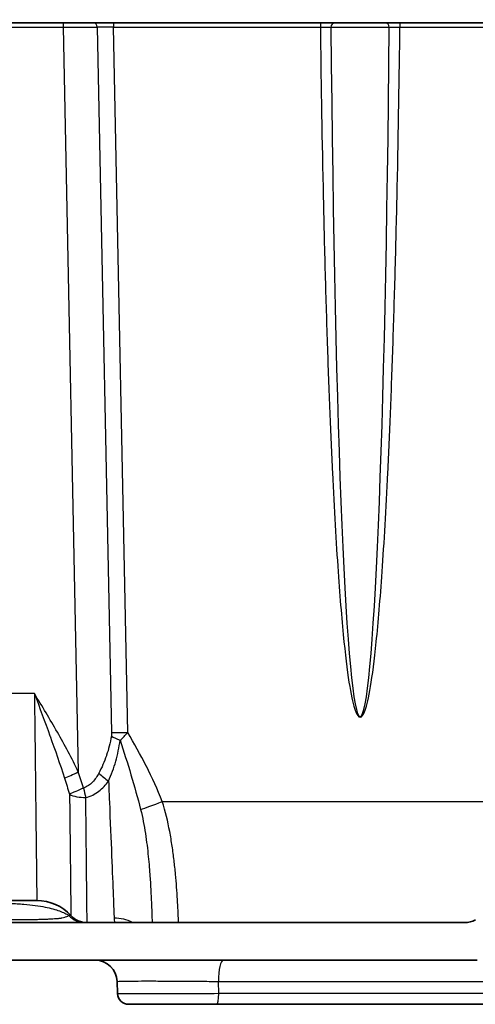
# Model space of a CAD drawing. Units: millimetres. Extents: x 43 to 3768, y 24 to 1850.
# Drawn here: x 2060 to 2113, y 161 to 275 of the extents above; entities that cross this region are included whole.
import ezdxf

# ---------------------------------------------------------------- set-up
doc = ezdxf.new("R2010")
doc.units = ezdxf.units.MM
doc.header["$LTSCALE"] = 3
doc.layers.get('Defpoints').update_dxf_attribs({"lineweight": 25})
for name, color, linetype, lineweight in [('Dimension (ISO)', 7, 'Continuous', 18), ('Dimension (ISO) @ 1', 7, 'Continuous', 18), ('Visible (ISO)', 7, 'Continuous', 35), ('Visible Narrow (ISO)', 7, 'Continuous', 25)]:
    doc.layers.add(name, color=color, linetype=linetype, lineweight=lineweight)
doc.styles.add('Note Text (TK)', font='txt')
doc.dimstyles.new('Default - Method 1b (TK)', dxfattribs={"dimscale": 3, "dimtxt": 2.5, "dimasz": 2.5, "dimexe": 1, "dimexo": 1.5, "dimgap": 1, "dimtad": 1, "dimtoh": 1, "dimrnd": 1e-08, "dimdsep": 46, "dimtxsty": 'Note Text (TK)', "dimcen": 0.09, "dimdle": 5, "dimclrd": 100, "dimclre": 100, "dimclrt": 7, "dimadec": 1, "dimazin": 1, "dimtfac": 1, "dimtmove": 0, "dimatfit": 3, "dimfxl": 1, "dimtolj": 1, "dimlwd": -1, "dimlwe": -1, "dimarcsym": 0})

# ---------------------------------------------------------------- blocks, each defined once
blk = doc.blocks.new('*D29')
at = {"layer": 'Defpoints', "color": 0}
for p in [(2118.19, 332.96), (2259.52, 332.96), (2070.83, 325.34)]:
    blk.add_point(p, dxfattribs=at)
at = {"layer": 'Dimension (ISO)', "color": 100}
for p, q in [((2259.52, 349.21), (2259.52, 365.46)), ((2127.94, 332.96), (2266.02, 332.96)), ((2259.52, 332.96), (2259.52, 325.34)), ((2080.58, 325.34), (2266.02, 325.34)), ((2259.52, 309.09), (2259.52, 254.27))]:
    blk.add_line(p, q, dxfattribs=at)
for points in [[(2256.81, 349.21), (2262.22, 349.21), (2259.52, 332.96)], [(2256.81, 309.09), (2262.22, 309.09), (2259.52, 325.34)]]:
    blk.add_solid(points, dxfattribs=at)
at = {"layer": 'Dimension (ISO)', "color": 7, "insert": (2244.89, 260.77), "char_height": 16.25, "attachment_point": 4, "rotation": 90, "style": 'Note Text (TK)'}
blk.add_mtext('\\A1;7.6', dxfattribs=at)

msp = doc.modelspace()

# ---------------------------------------------------------------- linework, layer by layer
at = {"layer": 'Visible (ISO)'}
for p, q in [((2065.42, 274.357), (2041.254, 274.357)), ((2068.969, 274.357), (2065.42, 274.357)), ((2071.211, 274.357), (2068.969, 274.357)), ((2095.041, 274.357), (2071.211, 274.357)), ((2096.752, 274.357), (2095.041, 274.357)), ((2096.752, 274.357), (2102.495, 274.357)), ((2104.206, 274.357), (2102.495, 274.357)), ((2146.706, 274.357), (2104.206, 274.357)), ((2096.446, 258.355), (2096.446, 258.355)), ((2102.801, 258.355), (2102.801, 258.355)), ((2097.124, 227.43), (2097.124, 227.43)), ((2097.149, 226.64), (2097.149, 226.633)), ((2097.355, 220.711), (2097.354, 220.711)), ((2101.893, 220.711), (2101.893, 220.711)), ((2101.625, 214.245), (2101.625, 214.244)), ((2097.634, 213.984), (2097.634, 213.984)), ((2062.384, 173.407), (2057.365, 173.407)), ((2069.117, 170.867), (2029.747, 170.867)), ((2111.662, 170.867), (2069.117, 170.867)), ((1785.099, 166.549), (2113.107, 166.549)), ((2071.642, 164.097), (2071.691, 162.694)), ((2072.96, 161.469), (2083.067, 161.469)), ((2083.067, 161.469), (2116.739, 161.469))]:
    msp.add_line(p, q, dxfattribs=at)
for centre, radius, start, end in [((2096.26, 283.628), 76.016, 271.28481, 271.28519), ((2096.26, 283.628), 76.016, 273.79343, 273.79421), ((2062.384, 168.073), 5.334, 42.64231, 90), ((2068.177, 173.407), 2.54, 222.64231, 270), ((2111.662, 173.407), 2.54, 270.00001, 298.97903), ((2069.103, 164.009), 2.54, 2, 90), ((2072.96, 162.739), 1.27, 182.00023, 270)]:
    msp.add_arc(centre, radius, start, end, dxfattribs=at)
at = {"layer": 'Visible Narrow (ISO)'}
for p, q in [((2065.42, 274.357), (2065.42, 273.871)), ((2071.211, 274.357), (2071.211, 273.871)), ((2095.041, 274.357), (2095.041, 273.871)), ((2104.206, 274.357), (2104.206, 273.871)), ((2041.254, 273.871), (2065.42, 273.871)), ((2065.42, 273.871), (2067.164, 188.205)), ((2069.343, 273.871), (2070.994, 192.746)), ((2071.211, 273.871), (2095.041, 273.871)), ((2072.862, 192.749), (2071.211, 273.871)), ((2102.983, 273.849), (2096.264, 273.849)), ((2104.206, 273.871), (2146.706, 273.871)), ((2102.313, 234.043), (2102.313, 234.043)), ((2097.1, 228.217), (2097.1, 228.217)), ((2102.147, 228.217), (2102.147, 228.217)), ((2101.9, 220.908), (2101.9, 220.908)), ((2101.896, 220.795), (2101.896, 220.795)), ((2097.395, 219.632), (2097.396, 219.632)), ((2097.427, 218.838), (2097.426, 218.838)), ((2097.429, 218.77), (2097.43, 218.77)), ((2101.818, 218.77), (2101.818, 218.77)), ((2101.821, 218.838), (2101.82, 218.838)), ((2101.851, 219.632), (2101.852, 219.632)), ((2097.466, 217.868), (2097.465, 217.868)), ((2101.782, 217.868), (2101.781, 217.868)), ((2097.766, 211.259), (2097.766, 211.259)), ((2097.78, 210.993), (2097.779, 210.993)), ((2097.787, 210.848), (2097.787, 210.848)), ((2101.469, 211.018), (2101.468, 211.018)), ((2101.476, 211.165), (2101.476, 211.165)), ((2101.489, 211.435), (2101.49, 211.435)), ((2097.885, 209.024), (2097.885, 209.024)), ((2101.371, 209.181), (2101.37, 209.181)), ((2062.106, 197.213), (1836.1, 197.213)), ((2076.83, 184.789), (2115.433, 184.789)), ((2066.308, 171.686), (2066.09, 171.686)), ((2083.353, 162.694), (2083.301, 164.097))]:
    msp.add_line(p, q, dxfattribs=at)
for centre, major_axis, ratio, start_param, end_param in [((2068.969, 273.849), (0, 0.508), 0.736174, 4.756897, 6.2831853), ((2096.752, 273.849), (0, 0.508), 0.9620163, 0, 1.5707963), ((2102.495, 273.849), (0, 0.508), 0.9620163, 4.712389, 6.2831853), ((2071.21, 273.849), (2.536, -0.01), 0.0087075, 1.5705503, 2.3984374), ((2099.623, 303.626), (0, -109.079), 0.032018, 4.9888908, 7.5774798), ((2096.081, 234.72), (0, 123.185), 0.0087266, 4.6457273, 4.6457814), ((2097.388, 220.92), (0.239, -0.001), 0.0507164, 4.5379766, 4.773918), ((2072.862, 192.859), (2.539, 0.052), 0.0436104, 3.8849535, 4.7115011), ((2072.825, 192.438), (2.453, -0.657), 0.3218444, 3.9463647, 4.4475398), ((2067.164, 188.316), (-2.296, -1.087), 0.0394298, 0.7832381, 1.5521274), ((2070.647, 188.182), (1.991, -1.578), 0.329163, 4.3903406, 4.9675851), ((2068.024, 186.466), (-2.318, -1.038), 0.0011795, 4.8265758, 5.6491736), ((2068.024, 186.466), (0.528, -2.484), 0.1116733, 4.735172, 5.1959798), ((2068.024, 186.466), (2.54, 0.03), 0.4753313, 3.8802667, 4.7068245), ((2076.83, 184.927), (-2.959, -1.152), 0.0406531, 0.5535274, 1.5549719), ((2067.948, 173.407), (0, -2.54), 0.9945264, 5.4566377, 6.2831853), ((2071.29, 166.896), (4.569, 0.16), 0.9811916, 1.0511863, 1.5365458), ((2083.872, 164.009), (0, 2.54), 0.2248588, 0, 1.5358897), ((2083.067, 162.739), (0, -1.27), 0.2251303, 0, 1.5358897)]:
    msp.add_ellipse(centre, major_axis=major_axis, ratio=ratio, start_param=start_param, end_param=end_param, dxfattribs=at)
for points, knots in [([(2065.42, 273.871), (2066.155, 273.872), (2066.889, 273.873), (2068.235, 273.873), (2068.845, 273.872), (2069.343, 273.871)], [2.70570412, 2.70570412, 2.70570412, 2.70570412, 3.11897792, 3.11897792, 3.53225173, 3.53225173, 3.53225173, 3.53225173]), ([(2095.041, 273.871), (2095.318, 273.869), (2095.588, 273.866), (2095.918, 273.86), (2096.012, 273.858), (2096.168, 273.853), (2096.226, 273.851), (2096.264, 273.849)], [0.0000000033, 0.0000000033, 0.0000000033, 0.0000000033, 0.0008222031, 0.0008222031, 0.0012333046, 0.0012333046, 0.0016444061, 0.0016444061, 0.0016444061, 0.0016444061]), ([(2095.041, 273.871), (2095.109, 268.323), (2095.209, 262.009), (2095.35, 255.424), (2095.416, 252.341), (2095.492, 249.202), (2095.576, 246.067), (2095.655, 243.17), (2095.742, 240.277), (2095.836, 237.437), (2095.925, 234.768), (2096.021, 232.146), (2096.123, 229.609), (2096.22, 227.196), (2096.323, 224.859), (2096.431, 222.627), (2096.635, 218.413), (2096.856, 214.578), (2097.087, 211.245), (2097.306, 208.095), (2097.533, 205.393), (2097.762, 203.165), (2097.983, 201.02), (2098.205, 199.313), (2098.423, 198.011), (2098.637, 196.74), (2098.846, 195.854), (2099.048, 195.291), (2099.248, 194.734), (2099.44, 194.492), (2099.623, 194.492), (2099.807, 194.492), (2099.999, 194.734), (2100.199, 195.291), (2100.401, 195.854), (2100.61, 196.74), (2100.823, 198.011), (2101.042, 199.313), (2101.264, 201.02), (2101.484, 203.165), (2101.714, 205.393), (2101.941, 208.095), (2102.16, 211.245), (2102.391, 214.578), (2102.612, 218.413), (2102.816, 222.627), (2102.924, 224.859), (2103.027, 227.196), (2103.124, 229.609), (2103.226, 232.146), (2103.322, 234.768), (2103.411, 237.437), (2103.505, 240.277), (2103.592, 243.17), (2103.67, 246.067), (2103.755, 249.202), (2103.831, 252.341), (2103.897, 255.424), (2104.038, 262.009), (2104.137, 268.323), (2104.206, 273.871)], [1.8465592, 1.8465592, 1.8465592, 1.8465592, 2.0599799, 2.0599799, 2.0599799, 2.1599034, 2.1599034, 2.1599034, 2.2522353, 2.2522353, 2.2522353, 2.3390064, 2.3390064, 2.3390064, 2.4215385, 2.4215385, 2.4215385, 2.5773331, 2.5773331, 2.5773331, 2.7245576, 2.7245576, 2.7245576, 2.866291, 2.866291, 2.866291, 3.0047209, 3.0047209, 3.0047209, 3.1415927, 3.1415927, 3.1415927, 3.2784644, 3.2784644, 3.2784644, 3.4168943, 3.4168943, 3.4168943, 3.5586277, 3.5586277, 3.5586277, 3.7058522, 3.7058522, 3.7058522, 3.8616468, 3.8616468, 3.8616468, 3.9441789, 3.9441789, 3.9441789, 4.03095, 4.03095, 4.03095, 4.1232819, 4.1232819, 4.1232819, 4.2232054, 4.2232054, 4.2232054, 4.4366261, 4.4366261, 4.4366261, 4.4366261]), ([(2102.983, 273.849), (2103.059, 273.854), (2103.22, 273.858), (2103.55, 273.864), (2103.671, 273.866), (2103.933, 273.869), (2104.068, 273.87), (2104.206, 273.871)], [0, 0, 0, 0, 0.0008221321, 0.0008221321, 0.0012331981, 0.0012331981, 0.0016442608, 0.0016442608, 0.0016442608, 0.0016442608]), ([(2097.403, 220.795), (2097.394, 220.795), (2097.385, 220.795), (2097.377, 220.795), (2097.368, 220.795), (2097.359, 220.795), (2097.351, 220.795)], [0, 0, 0, 0, 0.000026516417, 0.000026516417, 0.000026516417, 0.000053530116, 0.000053530116, 0.000053530116, 0.000053530116]), ([(2062.106, 197.213), (2062.116, 196.415), (2062.125, 195.622), (2062.143, 194.046), (2062.152, 193.26), (2062.18, 190.935), (2062.197, 189.444), (2062.222, 187.291), (2062.23, 186.588), (2062.247, 185.21), (2062.254, 184.535), (2062.277, 182.597), (2062.291, 181.405), (2062.31, 179.766), (2062.316, 179.244), (2062.328, 178.256), (2062.333, 177.796), (2062.348, 176.514), (2062.357, 175.79), (2062.367, 174.903), (2062.37, 174.64), (2062.375, 174.193), (2062.377, 174.007), (2062.383, 173.559), (2062.384, 173.407), (2062.384, 173.407)], [0, 0, 0, 0, 0.002387375, 0.002387375, 0.004774749, 0.004774749, 0.009549498, 0.009549498, 0.011936873, 0.011936873, 0.014324248, 0.014324248, 0.019098997, 0.019098997, 0.021486371, 0.021486371, 0.023873746, 0.023873746, 0.028648495, 0.028648495, 0.03103587, 0.03103587, 0.033423244, 0.033423244, 0.038197994, 0.038197994, 0.038197994, 0.038197994]), ([(2067.164, 188.205), (2066.425, 189.765), (2065.607, 191.28), (2064.751, 192.774), (2063.894, 194.268), (2063, 195.741), (2062.106, 197.213)], [0, 0, 0, 0, 0.005169024, 0.005169024, 0.005169024, 0.010338049, 0.010338049, 0.010338049, 0.010338049]), ([(2062.106, 197.213), (2062.71, 195.59), (2063.315, 193.97), (2063.9, 192.35), (2063.905, 192.335), (2063.91, 192.319), (2063.916, 192.304), (2064.495, 190.699), (2065.055, 189.095), (2065.567, 187.482)], [-0.000031676, -0.000031676, -0.000031676, -0.000031676, 0.005166988, 0.005166988, 0.005166988, 0.005215214, 0.005215214, 0.005215214, 0.010365652, 0.010365652, 0.010365652, 0.010365652]), ([(2070.994, 192.746), (2070.996, 192.675), (2070.995, 192.604), (2070.992, 192.534), (2070.989, 192.463), (2070.984, 192.393), (2070.972, 192.325)], [0, 0, 0, 0, 0.00021278448, 0.00021278448, 0.00021278448, 0.00042556895, 0.00042556895, 0.00042556895, 0.00042556895]), ([(2071.979, 191.848), (2072.131, 191.978), (2072.281, 192.119), (2072.576, 192.42), (2072.722, 192.581), (2072.862, 192.749)], [0, 0, 0, 0, 0.0006469508, 0.0006469508, 0.0012939015, 0.0012939015, 0.0012939015, 0.0012939015]), ([(2076.83, 184.789), (2076.29, 186.176), (2075.67, 187.523), (2075, 188.845), (2074.996, 188.853), (2074.992, 188.861), (2074.988, 188.869), (2074.321, 190.183), (2073.605, 191.472), (2072.862, 192.749)], [0, 0, 0, 0, 0.0044505311, 0.0044505311, 0.0044505311, 0.0044772343, 0.0044772343, 0.0044772343, 0.0089010622, 0.0089010622, 0.0089010622, 0.0089010622]), ([(2070.972, 192.325), (2070.904, 191.932), (2070.822, 191.541), (2070.726, 191.16), (2070.637, 190.809), (2070.536, 190.464), (2070.421, 190.124), (2070.415, 190.106), (2070.409, 190.087), (2070.402, 190.068), (2070.166, 189.379), (2069.872, 188.714), (2069.525, 188.06)], [0, 0, 0, 0, 0.001232569, 0.001232569, 0.001232569, 0.002369333, 0.002369333, 0.002369333, 0.0024320625, 0.0024320625, 0.0024320625, 0.0047386661, 0.0047386661, 0.0047386661, 0.0047386661]), ([(2070.647, 187.15), (2070.983, 187.891), (2071.26, 188.645), (2071.698, 190.206), (2071.861, 191.015), (2071.979, 191.848)], [0, 0, 0, 0, 0.0026144967, 0.0026144967, 0.0052289935, 0.0052289935, 0.0052289935, 0.0052289935]), ([(2071.979, 191.848), (2072.411, 190.517), (2072.831, 189.19), (2073.627, 186.539), (2074.003, 185.215), (2074.338, 183.884)], [0.0013477939, 0.0013477939, 0.0013477939, 0.0013477939, 0.0055831149, 0.0055831149, 0.009818436, 0.009818436, 0.009818436, 0.009818436]), ([(2069.525, 188.06), (2069.329, 187.691), (2069.101, 187.344), (2068.812, 187.04), (2068.794, 187.021), (2068.775, 187.001), (2068.756, 186.982), (2068.627, 186.852), (2068.487, 186.733), (2068.335, 186.63), (2068.16, 186.512), (2067.966, 186.414), (2067.759, 186.35)], [0, 0, 0, 0, 0.0012992671, 0.0012992671, 0.0012992671, 0.0013829204, 0.0013829204, 0.0013829204, 0.0019489007, 0.0019489007, 0.0019489007, 0.0025985343, 0.0025985343, 0.0025985343, 0.0025985343]), ([(2068.024, 185.259), (2068.304, 185.324), (2068.568, 185.42), (2069.068, 185.664), (2069.307, 185.813), (2069.965, 186.312), (2070.331, 186.71), (2070.647, 187.15)], [0, 0, 0, 0, 0.0008547481, 0.0008547481, 0.0017094961, 0.0017094961, 0.0034189922, 0.0034189922, 0.0034189922, 0.0034189922]), ([(2070.647, 187.15), (2070.68, 186.339), (2070.713, 185.535), (2070.745, 184.746), (2070.836, 182.512), (2070.922, 180.399), (2070.998, 178.555), (2071.072, 176.736), (2071.135, 175.181), (2071.184, 173.976), (2071.235, 172.739), (2071.27, 171.874), (2071.29, 171.382)], [1.98931562, 1.98931562, 1.98931562, 1.98931562, 2.09024304, 2.09024304, 2.09024304, 2.37586167, 2.37586167, 2.37586167, 2.65778885, 2.65778885, 2.65778885, 2.94745235, 2.94745235, 2.94745235, 2.94745235]), ([(2066.156, 185.631), (2066.157, 185.499), (2066.159, 185.367), (2066.16, 185.237), (2066.168, 184.49), (2066.176, 183.763), (2066.184, 183.06), (2066.186, 182.911), (2066.187, 182.762), (2066.189, 182.614), (2066.194, 182.132), (2066.199, 181.659), (2066.204, 181.2), (2066.209, 180.742), (2066.214, 180.299), (2066.219, 179.871), (2066.221, 179.637), (2066.224, 179.408), (2066.226, 179.183), (2066.233, 178.588), (2066.239, 178.023), (2066.245, 177.489), (2066.245, 177.486), (2066.245, 177.482), (2066.245, 177.479), (2066.249, 177.11), (2066.253, 176.756), (2066.257, 176.417), (2066.258, 176.272), (2066.26, 176.129), (2066.261, 175.989), (2066.263, 175.803), (2066.265, 175.621), (2066.267, 175.446), (2066.274, 174.831), (2066.28, 174.286), (2066.285, 173.82), (2066.286, 173.756), (2066.286, 173.694), (2066.287, 173.633), (2066.29, 173.311), (2066.294, 173.027), (2066.296, 172.783), (2066.297, 172.736), (2066.297, 172.691), (2066.298, 172.647), (2066.299, 172.489), (2066.301, 172.35), (2066.302, 172.23), (2066.302, 172.211), (2066.303, 172.193), (2066.303, 172.176), (2066.304, 172.079), (2066.305, 171.996), (2066.305, 171.928), (2066.307, 171.767), (2066.308, 171.686), (2066.308, 171.686)], [0.002408221, 0.002408221, 0.002408221, 0.002408221, 0.00285877, 0.00285877, 0.00285877, 0.005429096, 0.005429096, 0.005429096, 0.005975317, 0.005975317, 0.005975317, 0.007758865, 0.007758865, 0.007758865, 0.009542413, 0.009542413, 0.009542413, 0.010515384, 0.010515384, 0.010515384, 0.013093193, 0.013093193, 0.013093193, 0.013109509, 0.013109509, 0.013109509, 0.014893057, 0.014893057, 0.014893057, 0.015657096, 0.015657096, 0.015657096, 0.016676605, 0.016676605, 0.016676605, 0.020243701, 0.020243701, 0.020243701, 0.02073059, 0.02073059, 0.02073059, 0.023311841, 0.023311841, 0.023311841, 0.023810797, 0.023810797, 0.023810797, 0.025594345, 0.025594345, 0.025594345, 0.02586642, 0.02586642, 0.02586642, 0.027377893, 0.027377893, 0.027377893, 0.030944988, 0.030944988, 0.030944988, 0.030944988]), ([(2068.177, 170.867), (2068.177, 170.867), (2068.176, 170.95), (2068.173, 171.199), (2068.172, 171.303), (2068.169, 171.551), (2068.168, 171.694), (2068.163, 172.183), (2068.158, 172.586), (2068.148, 173.548), (2068.142, 174.109), (2068.132, 175.06), (2068.129, 175.395), (2068.121, 176.094), (2068.117, 176.459), (2068.105, 177.601), (2068.097, 178.422), (2068.083, 179.747), (2068.078, 180.204), (2068.068, 181.149), (2068.063, 181.637), (2068.047, 183.131), (2068.036, 184.172), (2068.024, 185.259)], [0.000000021, 0.000000021, 0.000000021, 0.000000021, 0.003700297, 0.003700297, 0.005550446, 0.005550446, 0.007400594, 0.007400594, 0.011100891, 0.011100891, 0.014801188, 0.014801188, 0.016651337, 0.016651337, 0.018501485, 0.018501485, 0.022201782, 0.022201782, 0.024051931, 0.024051931, 0.025902079, 0.025902079, 0.029602376, 0.029602376, 0.029602376, 0.029602376]), ([(2078.714, 170.867), (2078.712, 170.937), (2078.709, 171.009), (2078.691, 171.453), (2078.674, 171.844), (2078.612, 173.074), (2078.56, 173.97), (2078.449, 175.43), (2078.407, 175.936), (2078.31, 176.964), (2078.255, 177.489), (2078.129, 178.56), (2078.057, 179.105), (2077.891, 180.217), (2077.796, 180.786), (2077.469, 182.501), (2077.198, 183.649), (2076.83, 184.789)], [0.012052202, 0.012052202, 0.012052202, 0.012052202, 0.012398236, 0.012398236, 0.014169413, 0.014169413, 0.017711766, 0.017711766, 0.019482942, 0.019482942, 0.021254119, 0.021254119, 0.023025295, 0.023025295, 0.024796472, 0.024796472, 0.028338825, 0.028338825, 0.028338825, 0.028338825]), ([(2074.338, 183.884), (2074.574, 182.944), (2074.748, 182.016), (2074.889, 181.107), (2074.959, 180.652), (2075.021, 180.203), (2075.075, 179.765), (2075.13, 179.326), (2075.177, 178.897), (2075.22, 178.477), (2075.262, 178.057), (2075.299, 177.645), (2075.333, 177.244), (2075.363, 176.884), (2075.389, 176.53), (2075.414, 176.188), (2075.416, 176.148), (2075.419, 176.108), (2075.422, 176.068), (2075.475, 175.308), (2075.515, 174.601), (2075.548, 173.947), (2075.564, 173.621), (2075.578, 173.307), (2075.591, 173.007), (2075.604, 172.707), (2075.615, 172.422), (2075.624, 172.154), (2075.641, 171.672), (2075.653, 171.243), (2075.658, 170.867)], [0, 0, 0, 0, 0.002977171, 0.002977171, 0.002977171, 0.004465756, 0.004465756, 0.004465756, 0.005954342, 0.005954342, 0.005954342, 0.007442927, 0.007442927, 0.007442927, 0.008775797, 0.008775797, 0.008775797, 0.008931513, 0.008931513, 0.008931513, 0.011908684, 0.011908684, 0.011908684, 0.013397269, 0.013397269, 0.013397269, 0.014885855, 0.014885855, 0.014885855, 0.017557803, 0.017557803, 0.017557803, 0.017557803]), ([(2057.626, 173.08), (2058.221, 173.083), (2058.789, 173.08), (2059.4, 173.068), (2059.467, 173.067), (2059.6, 173.064), (2059.665, 173.063), (2059.866, 173.054), (2059.997, 173.047), (2060.385, 173.025), (2060.636, 173.007), (2061.362, 172.947), (2061.802, 172.898), (2062.616, 172.786), (2062.99, 172.722), (2064.001, 172.519), (2064.542, 172.367), (2065.222, 172.121), (2065.426, 172.036), (2065.788, 171.863), (2065.948, 171.775), (2066.09, 171.686)], [0, 0, 0, 0, 0.001787558, 0.001787558, 0.002011002, 0.002011002, 0.002234447, 0.002234447, 0.002681336, 0.002681336, 0.003575115, 0.003575115, 0.005362673, 0.005362673, 0.007150231, 0.007150231, 0.010725346, 0.010725346, 0.012512904, 0.012512904, 0.014300461, 0.014300461, 0.014300461, 0.014300461]), ([(2066.09, 171.686), (2065.999, 171.617), (2065.858, 171.549), (2065.646, 171.483), (2065.634, 171.479), (2065.62, 171.475), (2065.607, 171.471), (2065.51, 171.442), (2065.4, 171.414), (2065.272, 171.386), (2065.246, 171.38), (2065.22, 171.374), (2065.193, 171.369), (2065.152, 171.36), (2065.11, 171.352), (2065.067, 171.344), (2065.057, 171.342), (2065.047, 171.34), (2065.037, 171.338), (2065.024, 171.336), (2065.012, 171.333), (2065, 171.331), (2064.977, 171.327), (2064.952, 171.326), (2064.926, 171.323), (2064.865, 171.317), (2064.798, 171.311), (2064.726, 171.305), (2064.679, 171.301), (2064.631, 171.298), (2064.58, 171.294), (2064.369, 171.278), (2064.12, 171.262), (2063.822, 171.248), (2063.759, 171.245), (2063.693, 171.242), (2063.625, 171.239), (2063.495, 171.234), (2063.356, 171.229), (2063.208, 171.224), (2063.139, 171.221), (2063.069, 171.219), (2062.997, 171.217), (2062.831, 171.212), (2062.657, 171.208), (2062.474, 171.204), (2062.407, 171.202), (2062.339, 171.201), (2062.27, 171.2), (2062.067, 171.196), (2061.854, 171.193), (2061.629, 171.19), (2061.57, 171.189), (2061.509, 171.189), (2061.448, 171.188), (2061.2, 171.185), (2060.938, 171.184), (2060.67, 171.183), (2060.625, 171.182), (2060.579, 171.182), (2060.533, 171.182), (2060.242, 171.181), (2059.942, 171.181), (2059.634, 171.182), (2059.278, 171.183), (2058.908, 171.185), (2058.534, 171.188)], [0, 0, 0, 0, 0.004425898, 0.004425898, 0.004425898, 0.004697021, 0.004697021, 0.004697021, 0.006638846, 0.006638846, 0.006638846, 0.007031786, 0.007031786, 0.007031786, 0.007613658, 0.007613658, 0.007613658, 0.007745321, 0.007745321, 0.007745321, 0.007902768, 0.007902768, 0.007902768, 0.008184242, 0.008184242, 0.008184242, 0.008851795, 0.008851795, 0.008851795, 0.009282053, 0.009282053, 0.009282053, 0.011064744, 0.011064744, 0.011064744, 0.011444569, 0.011444569, 0.011444569, 0.012171218, 0.012171218, 0.012171218, 0.012506848, 0.012506848, 0.012506848, 0.013277693, 0.013277693, 0.013277693, 0.013559143, 0.013559143, 0.013559143, 0.014384167, 0.014384167, 0.014384167, 0.01460378, 0.01460378, 0.01460378, 0.015490641, 0.015490641, 0.015490641, 0.015641359, 0.015641359, 0.015641359, 0.016597116, 0.016597116, 0.016597116, 0.01770359, 0.01770359, 0.01770359, 0.01770359]), ([(2071.29, 171.382), (2071.297, 171.21), (2071.314, 171.082), (2071.341, 170.91), (2071.351, 170.867), (2071.351, 170.867)], [0, 0, 0, 0, 0.0026588233, 0.0026588233, 0.0053176465, 0.0053176465, 0.0053176465, 0.0053176465]), ([(2071.642, 164.097), (2071.641, 164.106), (2071.721, 164.113), (2071.879, 164.12), (2071.958, 164.123), (2072.056, 164.126), (2072.175, 164.129), (2072.294, 164.132), (2072.43, 164.134), (2072.584, 164.137), (2072.893, 164.141), (2073.27, 164.145), (2073.718, 164.147), (2074.167, 164.15), (2074.67, 164.151), (2075.226, 164.151), (2075.504, 164.151), (2075.795, 164.151), (2076.1, 164.15), (2076.404, 164.149), (2076.717, 164.148), (2077.038, 164.147), (2077.678, 164.145), (2078.349, 164.141), (2079.051, 164.137), (2079.752, 164.132), (2080.459, 164.126), (2081.17, 164.12), (2081.88, 164.113), (2082.6, 164.106), (2083.301, 164.097)], [0, 0, 0, 0, 0.002128427, 0.002128427, 0.002128427, 0.00319329, 0.00319329, 0.00319329, 0.004256853, 0.004256853, 0.004256853, 0.00638528, 0.00638528, 0.00638528, 0.008513706, 0.008513706, 0.008513706, 0.009577698, 0.009577698, 0.009577698, 0.010641706, 0.010641706, 0.010641706, 0.012769905, 0.012769905, 0.012769905, 0.014898442, 0.014898442, 0.014898442, 0.017027413, 0.017027413, 0.017027413, 0.017027413]), ([(2083.301, 164.097), (2083.679, 164.097), (2084.061, 164.097), (2084.442, 164.097), (2084.882, 164.097), (2085.32, 164.097), (2085.752, 164.097), (2086.176, 164.097), (2086.595, 164.097), (2087.015, 164.097), (2087.285, 164.097), (2087.557, 164.097), (2087.83, 164.097), (2088.415, 164.097), (2088.986, 164.097), (2089.569, 164.097), (2090.477, 164.097), (2091.397, 164.097), (2092.301, 164.097), (2092.31, 164.097), (2092.32, 164.097), (2092.329, 164.097), (2092.762, 164.097), (2093.202, 164.097), (2093.642, 164.097), (2094.073, 164.097), (2094.506, 164.097), (2094.942, 164.097), (2095.369, 164.097), (2095.799, 164.097), (2096.223, 164.097), (2096.645, 164.097), (2097.06, 164.097), (2097.463, 164.097), (2097.874, 164.097), (2098.274, 164.097), (2098.666, 164.097), (2099.073, 164.097), (2099.473, 164.097), (2099.886, 164.097), (2100.102, 164.097), (2100.321, 164.097), (2100.544, 164.097), (2100.751, 164.097), (2100.96, 164.097), (2101.166, 164.097), (2101.19, 164.097), (2101.214, 164.097), (2101.238, 164.097), (2101.47, 164.097), (2101.706, 164.097), (2101.942, 164.097), (2102.172, 164.097), (2102.4, 164.097), (2102.625, 164.097), (2103.062, 164.097), (2103.489, 164.097), (2103.918, 164.097), (2104.332, 164.097), (2104.748, 164.097), (2105.164, 164.097), (2105.264, 164.097), (2105.365, 164.097), (2105.466, 164.097), (2105.771, 164.097), (2106.072, 164.097), (2106.375, 164.097), (2106.761, 164.097), (2107.148, 164.097), (2107.531, 164.097), (2107.545, 164.097), (2107.559, 164.097), (2107.573, 164.097), (2107.918, 164.097), (2108.257, 164.097), (2108.597, 164.097), (2108.775, 164.097), (2108.954, 164.097), (2109.135, 164.097), (2109.306, 164.097), (2109.478, 164.097), (2109.646, 164.097), (2109.666, 164.097), (2109.685, 164.097), (2109.705, 164.097), (2110.105, 164.097), (2110.504, 164.097), (2110.898, 164.097), (2111.158, 164.097), (2111.417, 164.097), (2111.675, 164.097), (2111.807, 164.097), (2111.94, 164.097), (2112.073, 164.097), (2112.258, 164.097), (2112.442, 164.097), (2112.623, 164.097), (2112.798, 164.097), (2112.969, 164.097), (2113.14, 164.097), (2113.304, 164.097), (2113.467, 164.097), (2113.632, 164.097), (2113.635, 164.097), (2113.639, 164.097), (2113.642, 164.097), (2113.814, 164.097), (2113.983, 164.097), (2114.151, 164.097), (2114.325, 164.097), (2114.497, 164.097), (2114.668, 164.097), (2114.839, 164.097), (2115.011, 164.097), (2115.182, 164.097), (2115.278, 164.097), (2115.372, 164.097), (2115.465, 164.097), (2115.531, 164.097), (2115.598, 164.097), (2115.663, 164.097), (2115.816, 164.097), (2115.966, 164.097), (2116.118, 164.097), (2116.187, 164.097), (2116.255, 164.097), (2116.322, 164.097), (2116.414, 164.097), (2116.507, 164.097), (2116.598, 164.097), (2116.752, 164.097), (2116.899, 164.097), (2117.043, 164.097), (2117.072, 164.097), (2117.101, 164.097), (2117.13, 164.097)], [0, 0, 0, 0, 0.001162088, 0.001162088, 0.001162088, 0.002500013, 0.002500013, 0.002500013, 0.00381277, 0.00381277, 0.00381277, 0.004659609, 0.004659609, 0.004659609, 0.006470254, 0.006470254, 0.006470254, 0.009289363, 0.009289363, 0.009289363, 0.009319218, 0.009319218, 0.009319218, 0.010669186, 0.010669186, 0.010669186, 0.011992946, 0.011992946, 0.011992946, 0.013290069, 0.013290069, 0.013290069, 0.014584592, 0.014584592, 0.014584592, 0.015900063, 0.015900063, 0.015900063, 0.017264167, 0.017264167, 0.017264167, 0.017975892, 0.017975892, 0.017975892, 0.018638437, 0.018638437, 0.018638437, 0.018715703, 0.018715703, 0.018715703, 0.019458738, 0.019458738, 0.019458738, 0.020186018, 0.020186018, 0.020186018, 0.021599603, 0.021599603, 0.021599603, 0.022967115, 0.022967115, 0.022967115, 0.023298046, 0.023298046, 0.023298046, 0.024301886, 0.024301886, 0.024301886, 0.025581269, 0.025581269, 0.025581269, 0.025627851, 0.025627851, 0.025627851, 0.026780522, 0.026780522, 0.026780522, 0.027385763, 0.027385763, 0.027385763, 0.027957655, 0.027957655, 0.027957655, 0.028024709, 0.028024709, 0.028024709, 0.029387685, 0.029387685, 0.029387685, 0.03028746, 0.03028746, 0.03028746, 0.030747614, 0.030747614, 0.030747614, 0.031389072, 0.031389072, 0.031389072, 0.032013169, 0.032013169, 0.032013169, 0.032617264, 0.032617264, 0.032617264, 0.032630219, 0.032630219, 0.032630219, 0.033264779, 0.033264779, 0.033264779, 0.0339216, 0.0339216, 0.0339216, 0.03457811, 0.03457811, 0.03457811, 0.034947069, 0.034947069, 0.034947069, 0.035211495, 0.035211495, 0.035211495, 0.035832768, 0.035832768, 0.035832768, 0.036111971, 0.036111971, 0.036111971, 0.036498307, 0.036498307, 0.036498307, 0.037146211, 0.037146211, 0.037146211, 0.037276874, 0.037276874, 0.037276874, 0.037276874]), ([(2083.353, 162.694), (2081.943, 162.686), (2080.509, 162.679), (2079.106, 162.674), (2078.405, 162.672), (2077.734, 162.67), (2077.093, 162.669), (2076.451, 162.668), (2075.835, 162.667), (2075.279, 162.667), (2074.723, 162.667), (2074.219, 162.668), (2073.77, 162.669), (2073.32, 162.67), (2072.943, 162.672), (2072.635, 162.674), (2072.326, 162.677), (2072.086, 162.68), (2071.929, 162.683), (2071.771, 162.686), (2071.691, 162.69), (2071.691, 162.694)], [0, 0, 0, 0, 0.25, 0.25, 0.25, 0.375, 0.375, 0.375, 0.5, 0.5, 0.5, 0.625, 0.625, 0.625, 0.75, 0.75, 0.75, 0.875, 0.875, 0.875, 1, 1, 1, 1]), ([(2117.763, 162.694), (2117.524, 162.694), (2117.273, 162.694), (2117.007, 162.694), (2116.862, 162.694), (2116.716, 162.694), (2116.563, 162.694), (2116.436, 162.694), (2116.305, 162.694), (2116.175, 162.694), (2116.145, 162.694), (2116.115, 162.694), (2116.084, 162.694), (2115.934, 162.694), (2115.784, 162.694), (2115.63, 162.694), (2115.519, 162.694), (2115.403, 162.694), (2115.289, 162.694), (2115.243, 162.694), (2115.197, 162.694), (2115.15, 162.694), (2114.981, 162.694), (2114.809, 162.694), (2114.637, 162.694), (2114.544, 162.694), (2114.451, 162.694), (2114.356, 162.694), (2114.278, 162.694), (2114.2, 162.694), (2114.122, 162.694), (2113.953, 162.694), (2113.783, 162.694), (2113.613, 162.694), (2113.538, 162.694), (2113.462, 162.694), (2113.385, 162.694), (2113.294, 162.694), (2113.203, 162.694), (2113.112, 162.694), (2112.941, 162.694), (2112.769, 162.694), (2112.596, 162.694), (2112.527, 162.694), (2112.458, 162.694), (2112.389, 162.694), (2112.276, 162.694), (2112.161, 162.694), (2112.046, 162.694), (2111.658, 162.694), (2111.267, 162.694), (2110.873, 162.694), (2110.696, 162.694), (2110.517, 162.694), (2110.338, 162.694), (2110.122, 162.694), (2109.902, 162.694), (2109.682, 162.694), (2109.492, 162.694), (2109.301, 162.694), (2109.112, 162.694), (2108.932, 162.694), (2108.754, 162.694), (2108.574, 162.694), (2108.458, 162.694), (2108.34, 162.694), (2108.221, 162.694), (2107.983, 162.694), (2107.749, 162.694), (2107.51, 162.694), (2107.13, 162.694), (2106.742, 162.694), (2106.354, 162.694), (2106.253, 162.694), (2106.152, 162.694), (2106.051, 162.694), (2105.75, 162.694), (2105.447, 162.694), (2105.144, 162.694), (2104.731, 162.694), (2104.315, 162.694), (2103.899, 162.694), (2103.881, 162.694), (2103.863, 162.694), (2103.844, 162.694), (2103.431, 162.694), (2103.022, 162.694), (2102.607, 162.694), (2102.381, 162.694), (2102.153, 162.694), (2101.924, 162.694), (2101.822, 162.694), (2101.72, 162.694), (2101.618, 162.694), (2101.487, 162.694), (2101.355, 162.694), (2101.221, 162.694), (2100.991, 162.694), (2100.758, 162.694), (2100.527, 162.694), (2100.304, 162.694), (2100.084, 162.694), (2099.87, 162.694), (2099.455, 162.694), (2099.055, 162.694), (2098.65, 162.694), (2098.257, 162.694), (2097.857, 162.694), (2097.448, 162.694), (2097.044, 162.694), (2096.63, 162.694), (2096.208, 162.694), (2095.784, 162.694), (2095.354, 162.694), (2094.928, 162.694), (2094.492, 162.694), (2094.059, 162.694), (2093.628, 162.694), (2093.273, 162.694), (2092.918, 162.694), (2092.567, 162.694), (2092.474, 162.694), (2092.381, 162.694), (2092.287, 162.694), (2091.397, 162.694), (2090.46, 162.694), (2089.557, 162.694), (2088.673, 162.694), (2087.838, 162.694), (2087.003, 162.694), (2086.584, 162.694), (2086.166, 162.694), (2085.741, 162.694), (2085.311, 162.694), (2084.872, 162.694), (2084.431, 162.694), (2084.072, 162.694), (2083.712, 162.694), (2083.353, 162.694)], [0, 0, 0, 0, 0.03125, 0.03125, 0.03125, 0.04827003, 0.04827003, 0.04827003, 0.0625, 0.0625, 0.0625, 0.06577836, 0.06577836, 0.06577836, 0.0819902, 0.0819902, 0.0819902, 0.09375, 0.09375, 0.09375, 0.09846926, 0.09846926, 0.09846926, 0.11568344, 0.11568344, 0.11568344, 0.125, 0.125, 0.125, 0.13260435, 0.13260435, 0.13260435, 0.14895262, 0.14895262, 0.14895262, 0.15625, 0.15625, 0.15625, 0.164913, 0.164913, 0.164913, 0.18109699, 0.18109699, 0.18109699, 0.1875, 0.1875, 0.1875, 0.1980911, 0.1980911, 0.1980911, 0.2338752, 0.2338752, 0.2338752, 0.25, 0.25, 0.25, 0.26935752, 0.26935752, 0.26935752, 0.28605267, 0.28605267, 0.28605267, 0.30206687, 0.30206687, 0.30206687, 0.3125, 0.3125, 0.3125, 0.33328852, 0.33328852, 0.33328852, 0.36635331, 0.36635331, 0.36635331, 0.375, 0.375, 0.375, 0.4007622, 0.4007622, 0.4007622, 0.43595258, 0.43595258, 0.43595258, 0.4375, 0.4375, 0.4375, 0.47242586, 0.47242586, 0.47242586, 0.49147613, 0.49147613, 0.49147613, 0.5, 0.5, 0.5, 0.51095296, 0.51095296, 0.51095296, 0.52983488, 0.52983488, 0.52983488, 0.54814106, 0.54814106, 0.54814106, 0.58353467, 0.58353467, 0.58353467, 0.61794301, 0.61794301, 0.61794301, 0.65198188, 0.65198188, 0.65198188, 0.68620315, 0.68620315, 0.68620315, 0.72118971, 0.72118971, 0.72118971, 0.75, 0.75, 0.75, 0.7575943, 0.7575943, 0.7575943, 0.82963073, 0.82963073, 0.82963073, 0.9000534, 0.9000534, 0.9000534, 0.93532759, 0.93532759, 0.93532759, 0.97099556, 0.97099556, 0.97099556, 1, 1, 1, 1])]:
    msp.add_open_spline(points, degree=3, knots=knots, dxfattribs=at)
for points in [[(2067.759, 186.35), (2067.567, 186.971), (2067.365, 187.588), (2067.164, 188.205)], [(2065.567, 187.482), (2065.763, 186.865), (2065.963, 186.25), (2066.156, 185.631)]]:
    msp.add_open_spline(points, degree=3, dxfattribs=at)

# ---------------------------------------------------------------- dimensions: what is measured, and where the dimension line sits
at = {"layer": 'Dimension (ISO) @ 1', "color": 100}
dim = msp.add_linear_dim(base=(2259.516, 332.96), p1=(2070.834, 325.34), p2=(2118.189, 332.96), angle=270, dimstyle='Default - Method 1b (TK)', override={"dimscale": 1, "dimtxt": 16.25, "dimasz": 16.25, "dimexe": 6.5, "dimexo": 9.75, "dimgap": 6.5, "dimtoh": 0, "dimdec": 1, "dimcen": 0.585, "dimtol": 0, "dimlim": 0, "dimtp": 0, "dimtm": 0, "dimtdec": 2, "dimtix": 0, "dimtofl": 1, "dimtmove": 0, "dimatfit": 1}, dxfattribs=at)
dim.commit()
dim.dimension.update_dxf_attribs({"geometry": '*D29', "text_midpoint": (2259.516, 273.553), "dimtype": 128})

doc.saveas('drawing.dxf')
